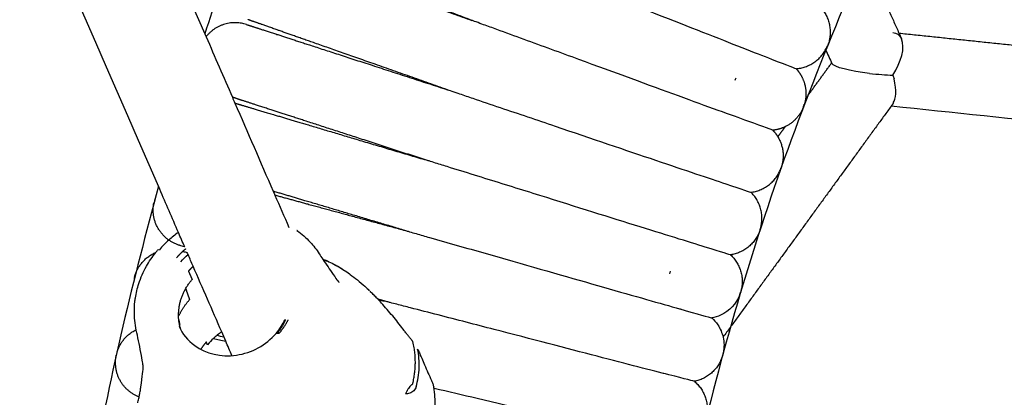
# Model space of a CAD drawing. Units: millimetres. Extents: x 197586 to 219846, y 3015 to 17841.
# Drawn here: x 209344 to 209496, y 11269 to 11327 of the extents above; entities that cross this region are included whole.
import ezdxf

# ---------------------------------------------------------------- set-up
doc = ezdxf.new("R2010")
doc.units = ezdxf.units.MM
doc.dimstyles.new('Qitele', dxfattribs={"dimscale": 85, "dimtxt": 4, "dimasz": 5, "dimexe": 4, "dimexo": 0, "dimgap": 3, "dimtad": 1, "dimdec": 0, "dimrnd": 10, "dimzin": 1, "dimtxsty": 'Standard', "dimblk": 'OBLIQUE', "dimcen": 5, "dimdle": 4, "dimclrd": 256, "dimclre": 256, "dimclrt": 256, "dimadec": 0, "dimazin": 0, "dimtfac": 1, "dimtdec": 0, "dimtmove": 0, "dimatfit": 3, "dimldrblk": 'OBLIQUE', "dimfxl": 6, "dimfxlon": 1, "dimlwd": 40, "dimlwe": 30, "dimarcsym": 0})

# ---------------------------------------------------------------- blocks, each defined once
blk = doc.blocks.new('_Oblique')
at = {"color": 0, "linetype": 'ByBlock', "lineweight": -2}
blk.add_line((-0.5, -0.5), (0.5, 0.5), dxfattribs=at)
blk = doc.blocks.new('*D18')
at = {"lineweight": 30, "transparency": 16777216}
for p, q in [((205330.37, 15427.26), (205330.37, 16277.26)), ((211957.96, 15427.26), (211957.96, 16277.26))]:
    blk.add_line(p, q, dxfattribs=at)
at = {"lineweight": 40, "transparency": 16777216}
blk.add_line((204990.37, 15937.26), (212297.96, 15937.26), dxfattribs=at)
at = {"layer": 'Defpoints', "color": 0, "transparency": 16777216}
for p in [(211957.96, 15937.26), (205330.37, 10572.86), (211957.96, 10572.84)]:
    blk.add_point(p, dxfattribs=at)
at = {"lineweight": 40, "transparency": 16777216, "xscale": 425, "yscale": 425, "zscale": 425, "rotation": 180}
blk.add_blockref('_Oblique', (205330.37, 15937.26), dxfattribs=at)
at = {"lineweight": 40, "transparency": 16777216, "xscale": 425, "yscale": 425, "zscale": 425}
blk.add_blockref('_Oblique', (211957.96, 15937.26), dxfattribs=at)
at = {"transparency": 16777216, "insert": (208748.19, 16417.18), "char_height": 365.5, "attachment_point": 5}
blk.add_mtext('6630', dxfattribs=at)
blk = doc.blocks.new('*D22')
at = {"lineweight": 30, "transparency": 16777216}
for p, q in [((202718.97, 16303.33), (202718.97, 17153.33)), ((214569.36, 16303.33), (214569.36, 17153.33))]:
    blk.add_line(p, q, dxfattribs=at)
at = {"lineweight": 40, "transparency": 16777216}
blk.add_line((202378.97, 16813.33), (214909.36, 16813.33), dxfattribs=at)
at = {"layer": 'Defpoints', "color": 0, "transparency": 16777216}
for p in [(214569.36, 16813.33), (202718.97, 10284.13), (214569.36, 10284.13)]:
    blk.add_point(p, dxfattribs=at)
at = {"lineweight": 40, "transparency": 16777216, "xscale": 425, "yscale": 425, "zscale": 425, "rotation": 180}
blk.add_blockref('_Oblique', (202718.97, 16813.33), dxfattribs=at)
at = {"lineweight": 40, "transparency": 16777216, "xscale": 425, "yscale": 425, "zscale": 425}
blk.add_blockref('_Oblique', (214569.36, 16813.33), dxfattribs=at)
at = {"transparency": 16777216, "insert": (208644.17, 17293.26), "char_height": 365.5, "attachment_point": 5}
blk.add_mtext('11850', dxfattribs=at)

msp = doc.modelspace()

# ---------------------------------------------------------------- linework, layer by layer
at = {"color": 0, "lineweight": -3}
for points, degree in [([(209365.61, 11300.82), (209330.5, 11381.71), (209295.39, 11462.6), (209260.28, 11543.49)], 3), ([(209285.76, 11524.98), (209314.77, 11458.14), (209343.78, 11391.3), (209372.79, 11324.47)], 3), ([(209372.79, 11324.47), (209374.15, 11321.34), (209375.5, 11318.22), (209376.86, 11315.1)], 3), ([(209479.12, 11325.14), (209479.68, 11325.07), (209480.12, 11324.78), (209480.4, 11324.24)], 3), ([(209479.13, 11318.52), (209480.4, 11320.54), (209481.05, 11322.79), (209480.45, 11324.14)], 3), ([(209459.52, 11321.33), (209459.51, 11321.33), (209459.5, 11321.33), (209459.49, 11321.33)], 3), ([(209468.71, 11322.47), (209469.03, 11321.75), (209469.35, 11321.03), (209469.68, 11320.31)], 3), ([(209469.68, 11320.31), (209469.65, 11320.36), (209469.65, 11320.41), (209469.67, 11320.46)], 3), ([(209475.5, 11318.79), (209472.54, 11319.14), (209469.93, 11319.75), (209469.68, 11320.31)], 3), ([(209454.78, 11318.05), (209454.73, 11317.92), (209454.67, 11317.8), (209454.63, 11317.67)], 3), ([(209475.5, 11318.79), (209476.79, 11318.65), (209478.04, 11318.53), (209479.13, 11318.52)], 3), ([(209479.13, 11318.52), (209479.19, 11318.32), (209479.24, 11318.13), (209479.29, 11317.94)], 3), ([(209479.16, 11314.22), (209479.62, 11314.85), (209479.72, 11316.12), (209479.29, 11317.94)], 3), ([(209376.86, 11315.1), (209376.99, 11314.79), (209377.12, 11314.49), (209377.25, 11314.19)], 3), ([(209377.25, 11314.19), (209379.23, 11309.63), (209381.2, 11305.08), (209383.18, 11300.52)], 3), ([(209537.75, 11307.52), (209517.52, 11309.64), (209497.87, 11311.71), (209478.86, 11313.71)], 3), ([(209368.51, 11294.13), (209367.55, 11296.36), (209366.58, 11298.59), (209365.61, 11300.82)], 3), ([(209383.18, 11300.52), (209383.27, 11300.33), (209383.35, 11300.13), (209383.44, 11299.93)], 3), ([(209383.44, 11299.93), (209384.16, 11298.26), (209384.89, 11296.59), (209385.61, 11294.92)], 3), ([(209368.51, 11294.14), (209367.99, 11293.77), (209367.49, 11293.37), (209367.02, 11292.95)], 3), ([(209369.48, 11291.92), (209369.15, 11292.66), (209368.83, 11293.39), (209368.51, 11294.13)], 3), ([(209386.93, 11294.37), (209386.91, 11294.4), (209386.89, 11294.43), (209386.86, 11294.45)], 3), ([(209367.02, 11292.95), (209366.5, 11292.48), (209366.01, 11291.98), (209365.56, 11291.45)], 3), ([(209365.34, 11291.43), (209365.37, 11291.47), (209365.45, 11291.48), (209365.56, 11291.45)], 3), ([(209368.88, 11289.56), (209369.22, 11289.97), (209369.6, 11290.35), (209370.01, 11290.7)], 3), ([(209370.01, 11290.7), (209369.96, 11290.8), (209369.91, 11290.91), (209369.86, 11291.02)], 3), ([(209370.79, 11288.88), (209370.53, 11289.48), (209370.27, 11290.09), (209370.01, 11290.7)], 3), ([(209390.3, 11290.83), (209390.48, 11290.56), (209390.67, 11290.28), (209390.85, 11290)], 3), ([(209390.85, 11290), (209390.87, 11289.97), (209390.89, 11289.94), (209390.91, 11289.91)], 3), ([(209370.07, 11288.12), (209370.35, 11287.49), (209370.63, 11286.85)], 2), ([(209375.21, 11278.71), (209373.74, 11282.1), (209372.27, 11285.49), (209370.79, 11288.88)], 3), ([(209395, 11287.7), (209395.03, 11287.68), (209395.06, 11287.65), (209395.09, 11287.63)], 3), ([(209444.63, 11288.13), (209444.59, 11288), (209444.56, 11287.87), (209444.53, 11287.74)], 3), ([(209393.33, 11286.41), (209393.34, 11286.4), (209393.35, 11286.39), (209393.35, 11286.39)], 3), ([(209369.63, 11285.43), (209369.93, 11284.57), (209370.23, 11283.72)], 2), ([(209399.44, 11283.73), (209399.43, 11283.74), (209399.42, 11283.76), (209399.41, 11283.77)], 3), ([(209446.3, 11282.25), (209446.29, 11282.25), (209446.28, 11282.25), (209446.26, 11282.24)], 3), ([(209446.27, 11282.27), (209446.28, 11282.26), (209446.29, 11282.26), (209446.3, 11282.25)], 3), ([(209368.78, 11279.84), (209368.7, 11280.14), (209368.63, 11280.44), (209368.56, 11280.73)], 3), ([(209383.62, 11278.47), (209384.19, 11279.15), (209384.66, 11279.89), (209385, 11280.65)], 3), ([(209385.09, 11280.64), (209385.09, 11280.64), (209385.09, 11280.64), (209385.09, 11280.64)], 3), ([(209368.75, 11279.56), (209368.7, 11279.57), (209368.66, 11279.58), (209368.61, 11279.6)], 3), ([(209368.61, 11279.59), (209369.12, 11278.41), (209369.95, 11277.39), (209371.03, 11276.61)], 3), ([(209375.84, 11277.26), (209375.63, 11277.74), (209375.42, 11278.22), (209375.21, 11278.71)], 3), ([(209383.71, 11278.51), (209383.91, 11278.51), (209384.1, 11278.5)], 2), ([(209373.01, 11276.73), (209372.91, 11276.94), (209372.82, 11277.15)], 2), ([(209373.92, 11277.69), (209373.64, 11277.42), (209373.33, 11277.1), (209373.01, 11276.73)], 3), ([(209374.46, 11278.15), (209374.3, 11278.02), (209374.11, 11277.86), (209373.92, 11277.69)], 3), ([(209373.92, 11277.68), (209374.53, 11277.55), (209375.17, 11277.41), (209375.84, 11277.26)], 3), ([(209375.57, 11277.88), (209375.19, 11277.97), (209374.82, 11278.06), (209374.47, 11278.15)], 3), ([(209376.8, 11275.04), (209376.48, 11275.78), (209376.16, 11276.52), (209375.84, 11277.26)], 3), ([(209452.83, 11277.9), (209453.01, 11277.13), (209453.02, 11276.32), (209452.87, 11275.54)], 3), ([(209404.53, 11270.46), (209404.38, 11270.33), (209404.24, 11270.15), (209404.11, 11269.93)], 3)]:
    msp.add_open_spline(points, degree=degree, dxfattribs=at)
for points, weights, degree in [([(209419.68, 11427.68), (209390.4, 11378.94), (209372.58, 11324.94)], [0.857875547062, 0.851123094535, 0.854919916533], 2), ([(209473.97, 11338.69), (209476.99, 11331.91), (209480.05, 11325.04)], [0.987830381899, 0.99271048106, 0.997767940225], 2), ([(209467.99, 11328.96), (209470.13, 11326.52), (209469.13, 11323.43)], [1, 0.8686233774, 1], 2), ([(209379.04, 11326.37), (209375.25, 11327.6), (209372.79, 11324.47)], [1, 0.784412265507, 0.915557992174], 2), ([(209413.97, 11326.99), (209413.96, 11327), (209413.95, 11327), (209413.94, 11327.01)], [1.09764925699, 1.0975533634, 1.09745754044, 1.0973617881], 3), ([(209480.05, 11325.04), (209499.37, 11323.01), (209519.15, 11320.93), (209539.31, 11318.81)], [1.12754175432, 1.1405027646, 1.15445161484, 1.16938830503], 3), ([(209480.05, 11325.04), (209480.25, 11324.59), (209480.45, 11324.14)], [0.997767940225, 0.998101449337, 0.998435729718], 2), ([(209464.14, 11319.52), (209467.38, 11319.76), (209468.82, 11322.68)], [1, 0.868623372345, 1], 2), ([(209468.82, 11322.68), (209468.91, 11322.86), (209468.99, 11323.05)], [1, 0.999363201324, 1], 2), ([(209469.13, 11323.43), (209469.06, 11323.24), (209468.99, 11323.05)], [1, 0.999364474561, 1], 2), ([(209459.5, 11321.36), (209459.51, 11321.34), (209459.52, 11321.33)], [0.998280668058, 0.999135544023, 1], 2), ([(209465.6, 11314.85), (209466.95, 11316.72), (209468.31, 11318.59), (209469.67, 11320.46)], [1.36061306981, 1.36271237521, 1.36482896099, 1.36696282715], 3), ([(209410.14, 11316.26), (209410.14, 11316.26), (209410.14, 11316.26), (209410.14, 11316.26)], [1.09715392192, 1.09717024195, 1.09718656403, 1.09720288817], 3), ([(209478.85, 11313.71), (209470.16, 11301.74), (209461.48, 11289.8), (209452.83, 11277.9)], [0.995865096558, 0.985995746855, 0.976633920805, 0.967779618407], 3), ([(209465.28, 11313.63), (209465.21, 11313.44), (209465.12, 11313.25)], [1, 0.999363201296, 1], 2), ([(209465.28, 11313.63), (209465.35, 11313.82), (209465.41, 11314.01)], [1, 0.999364474567, 1], 2), ([(209465.6, 11314.85), (209465.56, 11314.56), (209465.49, 11314.28), (209465.41, 11314.01)], [1.07736051338, 1.09558632339, 1.11618413014, 1.13915393363], 3), ([(209479.2, 11314.19), (209479.09, 11314.03), (209478.97, 11313.87), (209478.85, 11313.71)], [0.996268032316, 0.996133626532, 0.995999314613, 0.995865096558], 3), ([(209465.12, 11313.25), (209464.28, 11311.42), (209462.46, 11310.53)], [1, 0.914095006816, 0.940533708246], 2), ([(209455.83, 11311.68), (209455.85, 11311.68), (209455.86, 11311.68)], [0.99850035815, 0.999246540623, 1], 2), ([(209462.46, 11310.53), (209461.54, 11310.08), (209460.52, 11309.98)], [0.940533708246, 0.954528365786, 1], 2), ([(209461.31, 11308.96), (209461.7, 11309.48), (209462.08, 11310.01), (209462.46, 11310.53)], [1.35406742172, 1.35464456583, 1.35522306231, 1.35580291116], 3), ([(209460.52, 11309.98), (209460.98, 11309.51), (209461.31, 11308.95)], [1, 0.970604016085, 0.954362942914], 2), ([(209461.31, 11308.95), (209462.57, 11306.86), (209461.93, 11304.51)], [0.954362942914, 0.898019361579, 1], 2), ([(209461.93, 11304.51), (209461.87, 11304.31), (209461.81, 11304.12)], [1, 0.999364474569, 1], 2), ([(209457.14, 11300.36), (209460.36, 11300.76), (209461.66, 11303.74)], [1, 0.868623372144, 1], 2), ([(209461.66, 11303.74), (209461.74, 11303.93), (209461.81, 11304.12)], [1, 0.999363201313, 1], 2), ([(209452.44, 11301.95), (209452.42, 11301.95), (209452.41, 11301.95)], [1, 0.999227028109, 0.998461714906], 2), ([(209383.44, 11299.93), (209389.04, 11298.4), (209395.9, 11296.53), (209403.35, 11294.51)], [1.00004474336, 1.00140413488, 1.03373927383, 1.09705016022], 3), ([(209458.67, 11294.93), (209459.46, 11298.08), (209457.14, 11300.36)], [1, 0.868623377278, 1], 2), ([(209368.54, 11292.18), (209363.74, 11293.75), (209364.71, 11298.7)], [1, 0.748451995158, 1], 2), ([(209364.93, 11299.48), (209364.86, 11299.29), (209364.81, 11299.09)], [1, 0.985436997858, 0.972322175584], 2), ([(209458.42, 11294.15), (209457.2, 11291.14), (209453.99, 11290.66)], [1, 0.868623372289, 1], 2), ([(209458.56, 11294.54), (209458.5, 11294.34), (209458.42, 11294.15)], [1, 0.999363201328, 1], 2), ([(209458.56, 11294.54), (209458.63, 11294.73), (209458.67, 11294.93)], [1, 0.999364474564, 1], 2), ([(209368.8, 11292.1), (209368.67, 11292.14), (209368.54, 11292.18)], [0.999985807953, 0.999702905289, 1], 2), ([(209449.22, 11292.13), (209449.23, 11292.14), (209449.25, 11292.14)], [0.998352659893, 0.999171935284, 1], 2), ([(209361.82, 11287.56), (209362.62, 11290.02), (209365.01, 11291.04)], [1, 0.848036398417, 0.86832567886], 2), ([(209369.18, 11291.19), (209368.65, 11290.71), (209368.19, 11290.17)], [0.97843627883, 0.98699695748, 1], 2), ([(209369.62, 11291.58), (209369.4, 11291.39), (209369.18, 11291.19)], [0.972203412732, 0.974951862783, 0.97843627883], 2), ([(209453.99, 11290.66), (209456.36, 11288.44), (209455.65, 11285.27)], [1, 0.868623377447, 1], 2), ([(209361.71, 11287.17), (209361.76, 11287.36), (209361.82, 11287.56)], [1, 0.999364155864, 1], 2), ([(209370.07, 11288.12), (209370.41, 11288.52), (209370.79, 11288.88)], [1, 0.988397826528, 0.98033242097], 2), ([(209361.71, 11287.17), (209361.66, 11286.97), (209361.63, 11286.77)], [1, 0.999363515824, 1], 2), ([(209368.91, 11278.97), (209367.52, 11283.2), (209370.63, 11286.85)], [0.978377502454, 0.869295025135, 1], 2), ([(209455.42, 11284.49), (209455.49, 11284.68), (209455.55, 11284.87)], [1, 0.999363201314, 1], 2), ([(209455.65, 11285.27), (209455.61, 11285.07), (209455.55, 11284.87)], [1, 0.999364474568, 1], 2), ([(209368.54, 11281.16), (209369.22, 11282.53), (209370.23, 11283.72)], [0.95648382807, 0.970136176307, 1], 2), ([(209400.35, 11283.51), (209400.04, 11283.6), (209399.72, 11283.68), (209399.41, 11283.77)], [0.936396608123, 0.933976547456, 0.931609508875, 0.92929549238], 3), ([(209399.44, 11283.73), (209399.74, 11283.66), (209400.05, 11283.58), (209400.35, 11283.51)], [1.08908192017, 1.09168451379, 1.09434413493, 1.09706078357], 3), ([(209383.71, 11278.51), (209384.55, 11279.49), (209385.09, 11280.64)], [1, 0.944902459451, 0.91053448387], 2), ([(209385.09, 11280.64), (209384.62, 11279.5), (209383.83, 11278.51)], [0.940029963613, 0.955172164592, 0.99064678942], 2), ([(209385.47, 11280.57), (209384.92, 11279.46), (209384.1, 11278.5)], [0.916827054499, 0.949814495709, 1], 2), ([(209372.82, 11277.15), (209372.36, 11276.61), (209371.96, 11276.02)], [1, 0.984740115308, 0.972748821533], 2), ([(209452.87, 11275.54), (209452.84, 11275.4), (209452.81, 11275.27), (209452.77, 11275.14)], [1, 0.990293731609, 0.981069951237, 0.972328658886], 3), ([(209362.42, 11268.62), (209358.17, 11270.26), (209358.83, 11274.76)], [0.965122435434, 0.767303554635, 1], 2), ([(209358.83, 11274.76), (209358.86, 11274.97), (209358.91, 11275.16)], [1, 0.999363515824, 1], 2), ([(209452.65, 11274.75), (209451.58, 11271.68), (209448.39, 11271.05)], [1, 0.868623372348, 1], 2), ([(209452.77, 11275.14), (209452.72, 11274.94), (209452.65, 11274.75)], [1, 0.999363201307, 1], 2), ([(209443.56, 11272.29), (209443.57, 11272.29), (209443.59, 11272.29)], [0.998449302694, 0.999220759643, 1], 2), ([(209448.39, 11271.05), (209450.87, 11268.94), (209450.32, 11265.74)], [1, 0.868623377392, 1], 2)]:
    msp.add_rational_spline(points, weights, degree=degree, dxfattribs=at)
for points, weights, degree, knots in [([(209493.79, 11373.84), (209391.87, 11196.56), (209468.97, 11007.17), (209472.75, 10997.89), (209476.97, 10988.8)], [0.856788871201, 0.83178586513, 1, 0.99018765215, 0.981032760083], 2, [-265.229721, -265.229721, -265.229721, 0, 0, 15.471508, 15.471508, 15.471508]), ([(209383.07, 11337.87), (209383.07, 11337.87), (209383.31, 11337.79), (209384.14, 11337.49), (209384.82, 11337.26), (209387.61, 11336.27), (209390.46, 11335.27), (209394.09, 11333.99), (209399.63, 11332.04), (209406.49, 11329.63), (209413.95, 11327.01)], [0.853552525023, 0.853552525023, 0.853552525023, 0.853552525023, 0.853552525023, 0.853552525023, 0.853552525023, 0.853552525023, 0.853552525023, 0.88125735016, 0.936667000434], 3, [8.960218, 8.960218, 8.960218, 8.960218, 15.832854, 15.832854, 23.640535, 23.640535, 40.135611, 40.135611, 40.135611, 64.34745, 64.34745, 64.34745, 64.34745]), ([(209413.94, 11327.01), (209406.55, 11329.81), (209399.75, 11332.39), (209394.27, 11334.47), (209390.66, 11335.84), (209387.84, 11336.91), (209385.08, 11337.96), (209384.41, 11338.21), (209383.83, 11338.43), (209383.71, 11338.47), (209383.52, 11338.54), (209383.46, 11338.57), (209383.39, 11338.6), (209383.37, 11338.6), (209383.36, 11338.61), (209383.34, 11338.61), (209383.34, 11338.61)], [1.0973617881, 1.03245392937, 1, 1, 1, 1, 1, 1, 1, 1, 1, 1, 1, 1, 1, 1, 1], 3, [71.520843, 71.520843, 71.520843, 71.520843, 95.731069, 95.731069, 95.731069, 112.767188, 112.767188, 120.830962, 120.830962, 123.418262, 123.418262, 125.951077, 125.951077, 127.18874, 127.18874, 127.194162, 127.194162, 127.194162, 127.194162]), ([(209410.14, 11316.26), (209402.69, 11318.89), (209395.84, 11321.3), (209390.31, 11323.24), (209386.67, 11324.52), (209383.82, 11325.52), (209381.04, 11326.51), (209380.36, 11326.74), (209379.78, 11326.95), (209379.66, 11326.99), (209379.47, 11327.06), (209379.4, 11327.08), (209379.33, 11327.1), (209379.32, 11327.11), (209379.3, 11327.12), (209379.3, 11327.12), (209379.29, 11327.12)], [1.0971547272, 1.03238490907, 1, 1, 1, 1, 1, 1, 1, 1, 1, 1, 1, 1, 1, 1, 1], 3, [71.546601, 71.546601, 71.546601, 71.546601, 95.731069, 95.731069, 95.731069, 112.198082, 112.198082, 119.992479, 119.992479, 122.493348, 122.493348, 124.941552, 124.941552, 126.137876, 126.137876, 126.736016, 126.736016, 126.736016, 126.736016]), ([(209379.04, 11326.37), (209379.04, 11326.37), (209379.05, 11326.37), (209379.06, 11326.36), (209379.08, 11326.36), (209379.15, 11326.33), (209379.22, 11326.31), (209379.41, 11326.25), (209379.53, 11326.21), (209380.12, 11326.02), (209380.8, 11325.8), (209383.61, 11324.89), (209386.48, 11323.95), (209390.15, 11322.76), (209395.72, 11320.95), (209402.63, 11318.7), (209410.14, 11316.26)], [1, 1, 1, 1, 1, 1, 1, 1, 1, 1, 1, 1, 1, 1, 1, 1.03238464064, 1.09715392192], 3, [8.971611, 8.971611, 8.971611, 8.971611, 9.572588, 9.572588, 10.77464, 10.77464, 13.234557, 13.234557, 15.74739, 15.74739, 23.579078, 23.579078, 40.124873, 40.124873, 40.124873, 64.30924, 64.30924, 64.30924, 64.30924]), ([(209464.14, 11319.52), (209464.46, 11319.16), (209464.74, 11318.77), (209464.97, 11318.35), (209465.56, 11317.25), (209465.77, 11316.04), (209465.6, 11314.85)], [0.972328702457, 0.972328702457, 0.972328702457, 0.972328702457, 0.972328702457, 1.0073393061, 1.07736051338], 3, [212.391647, 212.391647, 212.391647, 212.391647, 213.890697, 213.890697, 213.890697, 217.533698, 217.533698, 217.533698, 217.533698]), ([(209406.6, 11305.43), (209399.1, 11307.87), (209392.2, 11310.11), (209386.62, 11311.92), (209382.96, 11313.11), (209380.09, 11314.05), (209377.67, 11314.83), (209377.22, 11314.98), (209376.86, 11315.1)], [0.936382451063, 0.881163077417, 0.853553390593, 0.853553390593, 0.853553390593, 0.853553390593, 0.853553390593, 0.853553390593, 0.853553390593], 3, [80.336752, 80.336752, 80.336752, 80.336752, 104.506972, 104.506972, 104.506972, 120.974003, 120.974003, 125.397849, 125.397849, 125.397849, 125.397849]), ([(209377.26, 11314.19), (209377.47, 11314.12), (209377.71, 11314.05), (209379.88, 11313.4), (209382.78, 11312.54), (209386.47, 11311.44), (209392.09, 11309.76), (209399.04, 11307.68), (209406.6, 11305.43)], [1, 1, 1, 1, 1, 1, 1, 1.03234639191, 1.09703917573], 3, [21.493632, 21.493632, 21.493632, 21.493632, 23.658214, 23.658214, 40.125273, 40.125273, 40.125273, 64.295355, 64.295355, 64.295355, 64.295355]), ([(209365.41, 11301.29), (209318.99, 11133.78), (209384.53, 10972.79), (209389.18, 10961.38), (209394.37, 10950.2)], [0.857083971517, 0.876291939482, 1, 0.99008731107, 0.980845592962], 2, [-195.055275, -195.055275, -195.055275, 0, 0, 15.629719, 15.629719, 15.629719]), ([(209403.34, 11294.51), (209395.78, 11296.76), (209388.83, 11298.84), (209383.21, 11300.51), (209383.2, 11300.52), (209383.19, 11300.52), (209383.18, 11300.52)], [0.936387537385, 0.881164772857, 0.853553390593, 0.853553390593, 0.853553390593, 0.853553390593, 0.853553390593], 3, [80.336011, 80.336011, 80.336011, 80.336011, 104.506972, 104.506972, 104.506972, 104.555884, 104.555884, 104.555884, 104.555884]), ([(209359.01, 11275.56), (209359.68, 11277.82), (209361.76, 11278.94), (209361.87, 11279), (209361.98, 11279.06)], [1, 0.853553390593, 0.853553390593, 0.853553390593, 0.85396255428], 2, [0, 0, 0, 4.720489, 4.720489, 4.970004, 4.970004, 4.970004])]:
    msp.add_rational_spline(points, weights, degree=degree, knots=knots, dxfattribs=at)
for points, knots in [([(209418.01, 11337.65), (209418.02, 11337.65), (209419.11, 11337.21), (209420.44, 11336.69), (209421.13, 11336.43), (209423.19, 11335.62), (209424.58, 11335.07), (209428.78, 11333.42), (209431.61, 11332.3), (209439.9, 11329.04), (209445.18, 11326.95), (209454.15, 11323.42), (209457.83, 11321.98), (209462.83, 11320.02), (209464.14, 11319.52), (209464.14, 11319.52)], [-0.3863965, -0.3863965, -0.3863965, -0.3863965, -0.3744075, -0.3744075, -0.362284, -0.362284, -0.3380371, -0.3380371, -0.2895431, -0.2895431, -0.1930439, -0.1930439, -0.096522, -0.096522, 0, 0, 0, 0]), ([(209460.52, 11309.98), (209460.52, 11309.98), (209459.2, 11310.46), (209454.16, 11312.29), (209450.44, 11313.64), (209441.39, 11316.95), (209436.06, 11318.91), (209427.7, 11321.98), (209424.84, 11323.02), (209420.6, 11324.57), (209419.19, 11325.09), (209417.12, 11325.85), (209416.42, 11326.1), (209415.08, 11326.58), (209413.97, 11327), (209413.97, 11327)], [0, 0, 0, 0, 0.096522, 0.096522, 0.1930439, 0.1930439, 0.2895431, 0.2895431, 0.3380371, 0.3380371, 0.362284, 0.362284, 0.3744075, 0.3744075, 0.3864083, 0.3864083, 0.3864083, 0.3864083]), ([(209410.14, 11316.26), (209410.23, 11316.24), (209411.34, 11315.86), (209412.69, 11315.4), (209413.38, 11315.17), (209415.46, 11314.46), (209416.88, 11313.98), (209421.14, 11312.54), (209424, 11311.57), (209432.43, 11308.71), (209437.81, 11306.88), (209446.96, 11303.78), (209450.71, 11302.52), (209455.8, 11300.81), (209457.14, 11300.36), (209457.14, 11300.36)], [-0.4050047, -0.4050047, -0.4050047, -0.4050047, -0.3924447, -0.3924447, -0.3797894, -0.3797894, -0.3544788, -0.3544788, -0.3038576, -0.3038576, -0.2025876, -0.2025876, -0.1012938, -0.1012938, 0, 0, 0, 0]), ([(209453.99, 11290.66), (209453.99, 11290.66), (209452.64, 11291.07), (209447.51, 11292.66), (209443.73, 11293.83), (209434.51, 11296.71), (209429.08, 11298.41), (209420.6, 11301.07), (209417.72, 11301.96), (209413.45, 11303.3), (209412.03, 11303.74), (209409.93, 11304.39), (209409.24, 11304.61), (209408.22, 11304.92), (209407.88, 11305.03), (209407.39, 11305.18), (209407.22, 11305.24), (209406.92, 11305.33), (209406.6, 11305.43), (209406.6, 11305.43)], [0, 0, 0, 0, 0.1442476, 0.1442476, 0.2884951, 0.2884951, 0.4327067, 0.4327067, 0.5044764, 0.5044764, 0.5403613, 0.5403613, 0.5583037, 0.5583037, 0.5672749, 0.5672749, 0.5717605, 0.5717605, 0.5759238, 0.5759238, 0.5759238, 0.5759238]), ([(209386.86, 11294.45), (209387.61, 11293.91), (209388.29, 11293.3), (209388.9, 11292.63), (209389.42, 11292.07), (209389.89, 11291.47), (209390.3, 11290.84)], [0.255333, 0.255333, 0.255333, 0.255333, 3.158574, 3.158574, 3.158574, 5.59176, 5.59176, 5.59176, 5.59176]), ([(209403.34, 11294.51), (209403.34, 11294.51), (209403.66, 11294.42), (209403.97, 11294.33), (209404.13, 11294.28), (209404.63, 11294.14), (209404.97, 11294.04), (209406, 11293.75), (209406.7, 11293.55), (209408.81, 11292.95), (209410.24, 11292.54), (209414.54, 11291.31), (209417.44, 11290.48), (209425.99, 11288.03), (209431.45, 11286.47), (209440.74, 11283.81), (209444.55, 11282.73), (209449.71, 11281.27), (209451.07, 11280.89), (209451.07, 11280.89)], [-0.5759126, -0.5759126, -0.5759126, -0.5759126, -0.5717606, -0.5717606, -0.567275, -0.567275, -0.5583037, -0.5583037, -0.5403613, -0.5403613, -0.5044765, -0.5044765, -0.4327067, -0.4327067, -0.2884951, -0.2884951, -0.1442476, -0.1442476, 0, 0, 0, 0]), ([(209369.48, 11291.92), (209369.47, 11291.92), (209369.46, 11291.92), (209369.31, 11291.96), (209369.18, 11292), (209368.95, 11292.06), (209368.8, 11292.1), (209368.8, 11292.1)], [129.145931, 129.145931, 129.145931, 129.145931, 129.288019, 129.288019, 131.842451, 131.842451, 135.61193, 135.61193, 135.61193, 135.61193]), ([(209361.85, 11283.97), (209361.97, 11284.72), (209362.15, 11285.47), (209362.39, 11286.2), (209362.69, 11287.12), (209363.08, 11288.02), (209363.55, 11288.88), (209363.98, 11289.63), (209364.46, 11290.36), (209365.01, 11291.04)], [6.345354, 6.345354, 6.345354, 6.345354, 8.759636, 8.759636, 8.759636, 11.78758, 11.78758, 11.78758, 14.463772, 14.463772, 14.463772, 14.463772]), ([(209365.01, 11291.04), (209365.1, 11291.16), (209365.19, 11291.27), (209365.29, 11291.38), (209365.3, 11291.4), (209365.32, 11291.42), (209365.33, 11291.44)], [14.4637715, 14.4637715, 14.4637715, 14.4637715, 14.9070445, 14.9070445, 14.9070445, 14.9832519, 14.9832519, 14.9832519, 14.9832519]), ([(209369.18, 11291.19), (209369.2, 11291.19), (209369.23, 11291.18), (209369.43, 11291.13), (209369.63, 11291.08), (209369.86, 11291.02)], [15.469006, 15.469006, 15.469006, 15.469006, 15.921545, 15.921545, 18.809837, 18.809837, 18.809837, 18.809837]), ([(209390.85, 11290), (209391.01, 11289.94), (209391.16, 11289.88), (209391.31, 11289.82), (209392, 11289.54), (209392.65, 11289.21), (209393.27, 11288.84), (209393.86, 11288.49), (209394.41, 11288.13), (209395, 11287.7)], [7.769918, 7.769918, 7.769918, 7.769918, 8.276534, 8.276534, 8.276534, 10.649872, 10.649872, 10.649872, 12.838778, 12.838778, 12.838778, 12.838778]), ([(209390.91, 11289.91), (209391, 11289.88), (209391.36, 11289.76), (209391.74, 11289.61), (209392.04, 11289.47)], [0.8336819, 0.8336819, 0.8336819, 0.8336819, 0.875, 1, 1, 1, 1]), ([(209390.91, 11289.91), (209391.4, 11289.19), (209391.92, 11288.43), (209392.49, 11287.6), (209392.79, 11287.16), (209393.03, 11286.81), (209393.18, 11286.61), (209393.25, 11286.51), (209393.3, 11286.45), (209393.33, 11286.41)], [3.263981, 3.263981, 3.263981, 3.263981, 9.902379, 9.902379, 9.902379, 13.510721, 13.510721, 13.510721, 15.217858, 15.217858, 15.217858, 15.217858]), ([(209392.04, 11289.47), (209392.38, 11289.32), (209393.08, 11288.96), (209394.07, 11288.35), (209394.73, 11287.9), (209395, 11287.7)], [0, 0, 0, 0, 0.375, 0.75, 0.9970882, 0.9970882, 0.9970882, 0.9970882]), ([(209395.09, 11287.63), (209395.47, 11287.35), (209395.84, 11287.07), (209396.22, 11286.76), (209396.61, 11286.44), (209397, 11286.11), (209397.37, 11285.78), (209397.62, 11285.56), (209397.87, 11285.33), (209398.11, 11285.11)], [0.181974, 0.181974, 0.181974, 0.181974, 1.640325, 1.640325, 1.640325, 3.156562, 3.156562, 3.156562, 4.163451, 4.163451, 4.163451, 4.163451]), ([(209398.11, 11285.11), (209398.09, 11285.12), (209398.03, 11285.17), (209397.94, 11285.19), (209397.87, 11285.19)], [0.3024993, 0.3024993, 0.3024993, 0.3024993, 0.5, 1, 1, 1, 1]), ([(209399.41, 11283.77), (209399.33, 11283.85), (209399.09, 11284.1), (209398.68, 11284.52), (209398.34, 11284.86), (209398.17, 11285.02)], [-0.1544728, -0.1544728, -0.1544728, -0.1544728, -0.125, -0.0625, 0, 0, 0, 0]), ([(209455.42, 11284.49), (209454.89, 11283.08), (209453.82, 11281.93), (209452.44, 11281.31), (209452, 11281.11), (209451.54, 11280.97), (209451.07, 11280.89)], [0, 0, 0, 0, 4.591237, 4.591237, 4.591237, 5.691786, 5.691786, 5.691786, 5.691786]), ([(209361.99, 11278.98), (209361.88, 11279.47), (209361.8, 11279.98), (209361.75, 11280.49), (209361.66, 11281.44), (209361.66, 11282.41), (209361.77, 11283.38), (209361.79, 11283.58), (209361.82, 11283.77), (209361.85, 11283.97)], [1.011603, 1.011603, 1.011603, 1.011603, 2.644639, 2.644639, 2.644639, 5.722472, 5.722472, 5.722472, 6.345354, 6.345354, 6.345354, 6.345354]), ([(209404.79, 11277.22), (209404.77, 11277.25), (209404.71, 11277.31), (209404.61, 11277.45), (209404.42, 11277.68), (209404.14, 11278.03), (209403.8, 11278.47), (209403.33, 11279.08), (209402.7, 11279.9), (209401.9, 11280.92), (209401.04, 11281.95), (209400.22, 11282.89), (209399.68, 11283.48), (209399.44, 11283.73)], [-1, -1, -1, -1, -0.984375, -0.96875, -0.9375, -0.875, -0.8125, -0.75, -0.625, -0.5, -0.375, -0.25, -0.1584634, -0.1584634, -0.1584634, -0.1584634]), ([(209448.39, 11271.05), (209448.39, 11271.05), (209447.03, 11271.4), (209441.82, 11272.73), (209437.99, 11273.72), (209428.65, 11276.15), (209423.14, 11277.59), (209414.54, 11279.83), (209411.62, 11280.59), (209407.29, 11281.71), (209405.85, 11282.08), (209403.73, 11282.63), (209403.02, 11282.82), (209401.99, 11283.08), (209401.65, 11283.17), (209401.14, 11283.3), (209400.98, 11283.35), (209400.67, 11283.43), (209400.35, 11283.51), (209400.35, 11283.51)], [0, 0, 0, 0, 0.1442476, 0.1442476, 0.2884951, 0.2884951, 0.4327067, 0.4327067, 0.5044765, 0.5044765, 0.5403613, 0.5403613, 0.5583037, 0.5583037, 0.567275, 0.567275, 0.5717606, 0.5717606, 0.5759244, 0.5759244, 0.5759244, 0.5759244]), ([(209451.07, 11280.89), (209451.43, 11280.57), (209451.74, 11280.21), (209452.01, 11279.81), (209452.4, 11279.22), (209452.68, 11278.57), (209452.83, 11277.9)], [129.776087, 129.776087, 129.776087, 129.776087, 131.275172, 131.275172, 131.275172, 133.423098, 133.423098, 133.423098, 133.423098]), ([(209362.66, 11269.94), (209362.67, 11270.03), (209362.69, 11270.12), (209362.7, 11270.21), (209362.95, 11271.82), (209363.05, 11272.93), (209363.04, 11273.31), (209363.04, 11273.32), (209363.04, 11273.33), (209363.04, 11273.35), (209363.03, 11273.73), (209362.96, 11274.19), (209362.69, 11275.54), (209362.45, 11276.77), (209362.21, 11277.98), (209361.99, 11278.97)], [7.299062, 7.299062, 7.299062, 7.299062, 7.856672, 7.856672, 7.856672, 18.132972, 18.132972, 18.132972, 18.510469, 18.510469, 18.510469, 28.575466, 28.575466, 28.575466, 38.035646, 38.035646, 38.035646, 38.035646]), ([(209371.03, 11276.61), (209372.78, 11275.33), (209375.1, 11274.77), (209377.48, 11275.11), (209379.87, 11275.46), (209382.08, 11276.68), (209383.62, 11278.47)], [0.000001, 0.000001, 0.000001, 0.000001, 7.357348, 7.357348, 7.357348, 14.760276, 14.760276, 14.760276, 14.760276]), ([(209375.21, 11278.71), (209375, 11278.56), (209374.77, 11278.4), (209374.5, 11278.18), (209374.48, 11278.17), (209374.46, 11278.15)], [-0.09752044, -0.09752044, -0.09752044, -0.09752044, -0.06257666, -0.06257666, -0.05978247, -0.05978247, -0.05978247, -0.05978247]), ([(209404.76, 11270.61), (209404.78, 11270.65), (209404.8, 11270.74), (209404.84, 11270.91), (209404.9, 11271.18), (209404.97, 11271.53), (209405.03, 11271.91), (209405.08, 11272.29), (209405.12, 11272.69), (209405.16, 11273.1), (209405.18, 11273.5), (209405.19, 11274.02), (209405.18, 11274.65), (209405.13, 11275.41), (209405.02, 11276.24), (209404.88, 11276.87), (209404.79, 11277.22)], [-1, -1, -1, -1, -0.984375, -0.96875, -0.9375, -0.875, -0.8125, -0.75, -0.6875, -0.625, -0.5625, -0.5, -0.375, -0.25, -0.125, 0, 0, 0, 0]), ([(209405.32, 11270.19), (209405.57, 11271.12), (209405.75, 11272.19), (209405.8, 11273.58), (209405.79, 11274.1), (209405.71, 11275.1), (209405.64, 11275.59), (209405.54, 11276.06)], [-1, -1, -1, -1, -0.5, -0.5, -0.25, -0.25, 0, 0, 0, 0]), ([(209405.54, 11276.06), (209405.63, 11275.86), (209405.81, 11275.45), (209406.02, 11274.97), (209406.14, 11274.69), (209406.17, 11274.62)], [-3.808476, -3.808476, -3.808476, -3.808476, -2.192884, -0.577293, 0, 0, 0, 0]), ([(209406.17, 11274.62), (209406.32, 11274.29), (209406.64, 11273.54), (209407.14, 11272.39), (209407.5, 11271.58), (209407.68, 11271.17)], [0, 0, 0, 0, 2.653889, 5.885072, 9.116254, 9.116254, 9.116254, 9.116254]), ([(209407.68, 11271.17), (209407.75, 11271.01), (209407.89, 11270.68), (209408, 11270.32), (209408.05, 11270.14)], [0, 0, 0, 0, 0.5, 1, 1, 1, 1]), ([(209362.42, 11268.62), (209362.44, 11268.72), (209362.46, 11268.82), (209362.48, 11268.92), (209362.49, 11268.95), (209362.5, 11268.98), (209362.5, 11269.01), (209362.52, 11269.11), (209362.54, 11269.19), (209362.55, 11269.27), (209362.58, 11269.41), (209362.6, 11269.52), (209362.62, 11269.61), (209362.63, 11269.66), (209362.63, 11269.72), (209362.64, 11269.77), (209362.65, 11269.8), (209362.65, 11269.85), (209362.66, 11269.9)], [2.284867, 2.284867, 2.284867, 2.284867, 2.722029, 2.722029, 2.722029, 2.880399, 2.880399, 2.880399, 3.322983, 3.322983, 3.322983, 4.074071, 4.074071, 4.074071, 4.586098, 4.586098, 4.586098, 5.0162, 5.0162, 5.0162, 5.0162]), ([(209405.32, 11270.19), (209405.25, 11269.97), (209405.13, 11269.76), (209404.78, 11269.41), (209404.56, 11269.27), (209404.1, 11269.12), (209403.87, 11269.1), (209403.64, 11269.12)], [0, 0, 0, 0, 0.2500018, 0.2500018, 0.500003, 0.500003, 0.723466, 0.723466, 0.723466, 0.723466]), ([(209404.11, 11269.93), (209404.02, 11269.79), (209403.94, 11269.64), (209403.78, 11269.37), (209403.71, 11269.25), (209403.64, 11269.13)], [0, 0, 0, 0, 0.2499971, 0.2499971, 0.45903, 0.45903, 0.45903, 0.45903]), ([(209404.53, 11270.46), (209404.59, 11270.52), (209404.67, 11270.57), (209404.74, 11270.6), (209404.76, 11270.61)], [-1, -1, -1, -1, -0.25, 0, 0, 0, 0]), ([(209407.75, 11264.22), (209407.89, 11264.73), (209408.1, 11265.73), (209408.31, 11267.67), (209408.23, 11269.12), (209408.05, 11270.14)], [0, 0, 0, 0, 0.25, 0.5, 1, 1, 1, 1]), ([(209408.08, 11270), (209410.32, 11269.47), (209412.57, 11268.95), (209420.55, 11267.07), (209426.09, 11265.77), (209435.49, 11263.57), (209439.35, 11262.67), (209444.58, 11261.46), (209445.95, 11261.15), (209445.95, 11261.15)], [-0.4702223, -0.4702223, -0.4702223, -0.4702223, -0.4170334, -0.4170334, -0.2780452, -0.2780452, -0.1390226, -0.1390226, 0, 0, 0, 0]), ([(209362.22, 11267.7), (209362.23, 11267.74), (209362.24, 11267.78), (209362.25, 11267.82), (209362.27, 11267.94), (209362.3, 11268.06), (209362.33, 11268.19), (209362.35, 11268.31), (209362.38, 11268.43), (209362.41, 11268.55), (209362.41, 11268.57), (209362.42, 11268.6), (209362.42, 11268.62)], [1.018046, 1.018046, 1.018046, 1.018046, 1.201928, 1.201928, 1.201928, 1.697994, 1.697994, 1.697994, 2.191388, 2.191388, 2.191388, 2.284867, 2.284867, 2.284867, 2.284867])]:
    msp.add_open_spline(points, degree=3, knots=knots, dxfattribs=at)

# ---------------------------------------------------------------- dimensions: what is measured, and where the dimension line sits
dim = msp.add_linear_dim(base=(214569.36, 16813.33), p1=(202718.97, 10284.13), p2=(214569.36, 10284.13), dimstyle='Qitele', override={"dimtxt": 4.3, "dimgap": 3.4})
dim.commit()
dim.dimension.update_dxf_attribs({"geometry": '*D22', "text_midpoint": (208644.17, 17293.26)})
dim = msp.add_linear_dim(base=(211957.96, 15937.26), p1=(205330.37, 10572.86), p2=(211957.96, 10572.84), dimstyle='Qitele', override={"dimtxt": 4.3, "dimgap": 3.4})
dim.commit()
dim.dimension.update_dxf_attribs({"geometry": '*D18', "text_midpoint": (208748.19, 15937.26), "dimtype": 160})

doc.saveas('drawing.dxf')
